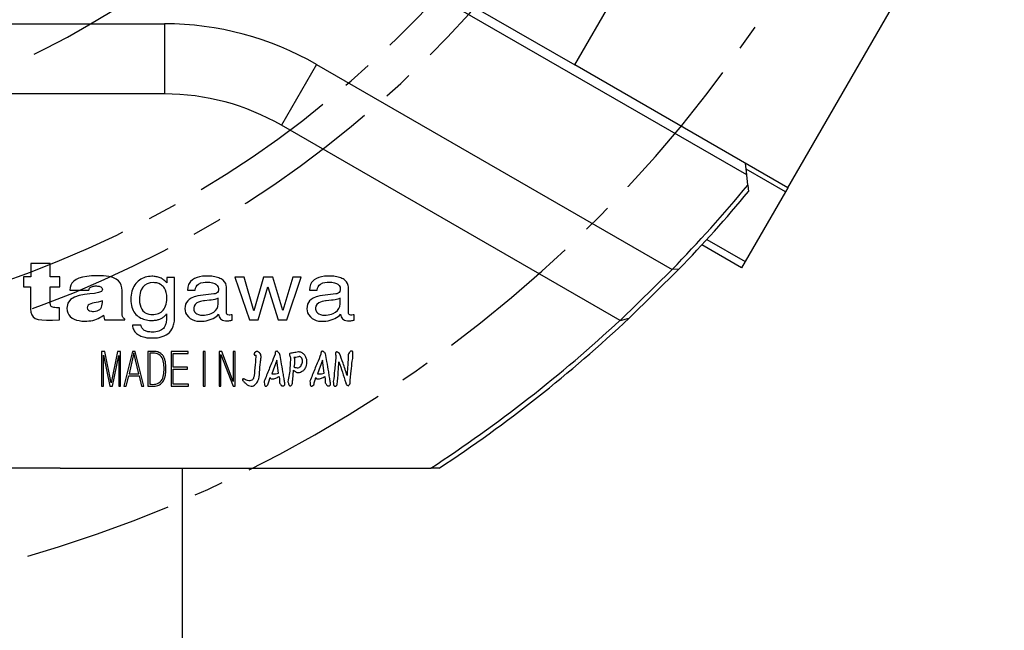
# Model space of a CAD drawing. Extents: x 2 to 594, y 2 to 418.
# Drawn here: x 116 to 158, y 232 to 258 of the extents above; entities that cross this region are included whole.
import ezdxf

# ---------------------------------------------------------------- set-up
doc = ezdxf.new("R2010")
doc.units = 0
doc.linetypes.add('CENTER', pattern=[10.16, 6.35, -1.27, 1.27, -1.27])
doc.layers.get('0').update_dxf_attribs({"linetype": 'CONTINUOUS'})

# ---------------------------------------------------------------- blocks, each defined once
blk = doc.blocks.new('SW_CENTERMARKSYMBOL_4')
at = {"color": 0, "linetype": 'CENTER'}
for radius, start, end in [(45, 275.0929, 24.9071), (36.5, 216.279, 323.721), (46.5, 214.9287, 325.0713), (56.5, 214.0563, 325.9437)]:
    blk.add_arc((48.93, 28.25), radius, start, end, dxfattribs=at)

msp = doc.modelspace()

# ---------------------------------------------------------------- linework, layer by layer
at = {"color": 7, "linetype": 'CONTINUOUS'}
for p, q in [((139.67286, 255.77603), (148.92286, 271.79749)), ((147.01177, 251.07704), (114.17254, 270.03677)), ((148.76613, 250.52603), (158.01613, 266.54752)), ((132.74465, 259.77604), (139.67286, 255.77603)), ((78.98731, 257.53676), (122.13984, 257.53676)), ((122.13984, 257.53676), (122.13984, 254.53676)), ((128.63983, 255.79511), (127.13983, 253.19703)), ((128.63983, 255.79511), (143.82195, 247.02971)), ((148.76613, 250.52603), (139.67286, 255.77603)), ((122.13984, 254.53676), (78.98731, 254.53676)), ((141.60406, 244.84609), (127.13983, 253.19703)), ((147.01177, 251.07704), (146.95818, 251.56985)), ((147.0592, 250.64086), (147.01177, 251.07704)), ((148.66612, 250.35282), (146.94112, 247.36504)), ((147.0592, 250.64086), (147.08933, 250.36372)), ((148.76613, 250.52603), (148.66612, 250.35282)), ((145.30321, 248.31067), (146.94112, 247.36504)), ((146.79113, 247.10523), (145.09582, 248.08402)), ((146.94112, 247.36504), (146.79113, 247.10523)), ((117.26328, 247.28198), (116.4277, 247.28198)), ((116.4277, 247.28198), (116.4277, 246.71079)), ((117.26328, 246.71079), (117.26328, 247.28198)), ((141.60406, 244.84609), (143.82195, 247.02971)), ((144.11507, 247.04252), (141.99683, 244.95123)), ((143.82195, 247.02971), (143.82572, 247.03111)), ((144.11507, 247.04252), (143.82572, 247.03111)), ((116.4277, 246.71079), (116.11384, 246.71079)), ((116.11384, 246.71079), (116.11384, 246.29025)), ((117.67086, 246.71079), (117.26328, 246.71079)), ((117.67086, 246.29016), (117.67086, 246.71079)), ((118.26567, 246.53171), (118.19067, 246.45133)), ((118.36478, 246.60082), (118.26567, 246.53171)), ((118.48922, 246.65828), (118.36478, 246.60082)), ((118.64015, 246.70364), (118.48922, 246.65828)), ((118.81878, 246.73654), (118.64015, 246.70364)), ((119.02634, 246.7566), (118.81878, 246.73654)), ((119.264, 246.76336), (119.02634, 246.7566)), ((119.53964, 246.75392), (119.264, 246.76336)), ((119.76365, 246.72638), (119.53964, 246.75392)), ((119.94133, 246.68197), (119.76365, 246.72638)), ((120.07804, 246.62192), (119.94133, 246.68197)), ((120.17908, 246.54751), (120.07804, 246.62192)), ((120.2498, 246.45995), (120.17908, 246.54751)), ((120.96834, 246.4812), (120.91858, 246.42752)), ((121.02176, 246.53028), (120.96834, 246.4812)), ((121.07446, 246.57191), (121.02176, 246.53028)), ((121.13513, 246.61292), (121.07446, 246.57191)), ((121.19506, 246.64651), (121.13513, 246.61292)), ((121.25718, 246.67491), (121.19506, 246.64651)), ((121.32146, 246.69813), (121.25718, 246.67491)), ((121.38791, 246.71622), (121.32146, 246.69813)), ((121.45653, 246.72912), (121.38791, 246.71622)), ((121.52731, 246.73684), (121.45653, 246.72912)), ((121.66556, 246.46743), (121.52385, 246.45524)), ((121.60025, 246.7394), (121.52731, 246.73684)), ((121.64978, 246.73833), (121.60025, 246.7394)), ((121.69805, 246.73514), (121.64978, 246.73833)), ((121.71523, 246.46579), (121.66556, 246.46743)), ((121.74502, 246.72984), (121.69805, 246.73514)), ((121.80916, 246.45265), (121.71523, 246.46579)), ((121.79072, 246.72239), (121.74502, 246.72984)), ((121.83514, 246.71282), (121.79072, 246.72239)), ((121.87829, 246.70117), (121.83514, 246.71282)), ((121.92016, 246.68737), (121.87829, 246.70117)), ((121.96075, 246.67145), (121.92016, 246.68737)), ((122.00009, 246.65342), (121.96075, 246.67145)), ((122.03815, 246.63328), (122.00009, 246.65342)), ((122.05848, 246.62073), (122.03815, 246.63328)), ((122.07889, 246.60708), (122.05848, 246.62073)), ((122.11996, 246.57656), (122.07889, 246.60708)), ((122.16134, 246.54164), (122.11996, 246.57656)), ((122.20306, 246.50233), (122.16134, 246.54164)), ((122.24511, 246.45867), (122.20306, 246.50233)), ((122.57508, 246.68963), (122.24511, 246.68963)), ((122.24511, 246.68963), (122.24511, 246.45867)), ((122.57508, 245.02336), (122.57508, 246.68963)), ((123.22033, 246.47977), (123.16919, 246.3855)), ((123.253, 246.52071), (123.22033, 246.47977)), ((123.33245, 246.59027), (123.253, 246.52071)), ((123.4292, 246.64404), (123.33245, 246.59027)), ((123.53382, 246.68647), (123.4292, 246.64404)), ((123.64472, 246.7183), (123.53382, 246.68647)), ((123.7619, 246.73952), (123.64472, 246.7183)), ((123.70173, 246.45887), (123.78786, 246.47968)), ((123.82285, 246.74614), (123.7619, 246.73952)), ((123.78786, 246.47968), (123.88706, 246.49011)), ((123.88537, 246.75013), (123.82285, 246.74614)), ((123.94945, 246.75144), (123.88537, 246.75013)), ((123.88706, 246.49011), (123.98898, 246.4907)), ((124.0233, 246.75022), (123.94945, 246.75144)), ((123.98898, 246.4907), (124.07712, 246.48501)), ((124.09432, 246.74653), (124.0233, 246.75022)), ((124.07712, 246.48501), (124.19243, 246.46585)), ((124.16249, 246.74036), (124.09432, 246.74653)), ((124.22785, 246.73174), (124.16249, 246.74036)), ((124.19243, 246.46585), (124.2875, 246.4339)), ((124.29037, 246.72066), (124.22785, 246.73174)), ((124.35005, 246.7071), (124.29037, 246.72066)), ((124.40693, 246.69109), (124.35005, 246.7071)), ((124.46096, 246.67262), (124.40693, 246.69109)), ((124.51218, 246.65167), (124.46096, 246.67262)), ((124.56056, 246.62824), (124.51218, 246.65167)), ((124.60482, 246.60225), (124.56056, 246.62824)), ((124.64441, 246.57349), (124.60482, 246.60225)), ((124.70963, 246.50781), (124.64441, 246.57349)), ((124.75621, 246.43116), (124.70963, 246.50781)), ((125.54483, 246.70698), (125.15273, 246.70698)), ((125.15273, 246.70698), (125.76769, 244.87449)), ((125.95483, 245.26282), (125.54483, 246.70698)), ((126.37078, 246.70698), (125.95483, 245.26282)), ((126.77282, 246.70698), (126.37078, 246.70698)), ((127.19076, 245.27143), (126.77282, 246.70698)), ((127.62665, 246.70698), (127.19076, 245.27143)), ((127.36594, 244.87449), (127.98497, 246.70698)), ((127.98497, 246.70698), (127.62665, 246.70698)), ((128.42892, 246.47968), (128.37778, 246.38541)), ((128.46158, 246.52062), (128.42892, 246.47968)), ((128.54103, 246.59018), (128.46158, 246.52062)), ((128.63779, 246.64395), (128.54103, 246.59018)), ((128.74241, 246.68639), (128.63779, 246.64395)), ((128.8533, 246.71821), (128.74241, 246.68639)), ((128.97048, 246.73943), (128.8533, 246.71821)), ((128.91031, 246.45878), (128.99644, 246.47962)), ((129.03143, 246.74605), (128.97048, 246.73943)), ((128.99644, 246.47962), (129.09564, 246.49002)), ((129.09395, 246.75004), (129.03143, 246.74605)), ((129.15803, 246.75138), (129.09395, 246.75004)), ((129.09564, 246.49002), (129.19756, 246.49061)), ((129.23188, 246.75013), (129.15803, 246.75138)), ((129.19756, 246.49061), (129.28569, 246.48492)), ((129.3029, 246.74644), (129.23188, 246.75013)), ((129.28569, 246.48492), (129.40101, 246.46576)), ((129.37107, 246.7403), (129.3029, 246.74644)), ((129.43643, 246.73165), (129.37107, 246.7403)), ((129.40101, 246.46576), (129.49608, 246.43381)), ((129.49894, 246.72057), (129.43643, 246.73165)), ((129.55863, 246.70704), (129.49894, 246.72057)), ((129.6155, 246.691), (129.55863, 246.70704)), ((129.66954, 246.67253), (129.6155, 246.691)), ((129.72076, 246.65158), (129.66954, 246.67253)), ((129.76914, 246.62818), (129.72076, 246.65158)), ((129.8134, 246.60216), (129.76914, 246.62818)), ((129.85299, 246.57343), (129.8134, 246.60216)), ((129.9182, 246.50772), (129.85299, 246.57343)), ((129.96478, 246.43107), (129.9182, 246.50772)), ((116.11384, 246.29025), (116.41545, 246.29025)), ((116.41545, 246.29025), (116.41545, 245.52278)), ((117.26328, 245.62438), (117.26328, 246.29016)), ((117.26328, 246.29016), (117.67086, 246.29016)), ((118.10821, 246.25836), (118.09834, 246.14658)), ((118.09834, 246.14658), (118.91351, 246.14658)), ((118.13858, 246.36008), (118.10821, 246.25836)), ((118.19067, 246.45133), (118.13858, 246.36008)), ((118.91351, 246.14658), (118.92361, 246.18991)), ((118.92361, 246.18991), (118.94094, 246.22573)), ((118.94094, 246.22573), (118.96444, 246.25473)), ((118.96444, 246.25473), (118.99302, 246.27762)), ((118.99302, 246.27762), (119.02563, 246.29508)), ((119.02563, 246.29508), (119.06115, 246.30781)), ((119.06115, 246.30781), (119.09852, 246.31651)), ((119.09852, 246.31651), (119.1367, 246.32187)), ((119.1367, 246.32187), (119.17458, 246.32456)), ((119.17458, 246.32456), (119.21107, 246.32533)), ((119.21107, 246.32533), (119.24062, 246.3247)), ((119.24062, 246.3247), (119.27433, 246.32244)), ((119.27433, 246.32244), (119.31048, 246.31794)), ((119.31048, 246.31794), (119.34737, 246.31061)), ((119.44568, 246.09129), (119.33012, 246.03967)), ((119.34737, 246.31061), (119.38329, 246.29988)), ((119.38329, 246.29988), (119.4165, 246.28519)), ((119.4165, 246.28519), (119.45062, 246.26015)), ((119.48823, 246.17459), (119.44568, 246.09129)), ((119.45062, 246.26015), (119.46803, 246.24141)), ((119.46803, 246.24141), (119.4829, 246.21119)), ((119.4829, 246.21119), (119.48823, 246.17459)), ((120.29552, 246.36047), (120.2498, 246.45995)), ((120.32158, 246.25035), (120.29552, 246.36047)), ((120.33331, 246.13078), (120.32158, 246.25035)), ((120.33604, 246.00305), (120.33331, 246.13078)), ((120.74837, 246.09847), (120.73002, 246.02057)), ((120.77192, 246.17235), (120.74837, 246.09847)), ((120.80073, 246.24221), (120.77192, 246.17235)), ((120.83478, 246.30801), (120.80073, 246.24221)), ((120.87406, 246.3698), (120.83478, 246.30801)), ((120.91858, 246.42752), (120.87406, 246.3698)), ((121.12158, 246.09383), (121.10096, 246.0167)), ((121.14809, 246.16288), (121.12158, 246.09383)), ((121.21337, 246.27249), (121.14809, 246.16288)), ((121.29776, 246.35778), (121.21337, 246.27249)), ((121.40125, 246.41867), (121.29776, 246.35778)), ((121.52385, 246.45524), (121.40125, 246.41867)), ((121.89595, 246.42636), (121.80916, 246.45265)), ((121.97555, 246.38696), (121.89595, 246.42636)), ((122.01267, 246.36231), (121.97555, 246.38696)), ((122.04799, 246.33442), (122.01267, 246.36231)), ((122.08151, 246.30322), (122.04799, 246.33442)), ((122.11254, 246.26859), (122.08151, 246.30322)), ((122.1403, 246.23044), (122.11254, 246.26859)), ((122.18601, 246.14357), (122.1403, 246.23044)), ((122.21868, 246.04263), (122.18601, 246.14357)), ((123.13693, 246.27473), (123.12357, 246.14747)), ((123.12357, 246.14747), (123.45795, 246.14747)), ((123.16919, 246.3855), (123.13693, 246.27473)), ((123.45795, 246.14747), (123.47395, 246.22636)), ((123.47395, 246.22636), (123.49823, 246.29264)), ((123.49823, 246.29264), (123.54351, 246.36136)), ((123.54351, 246.36136), (123.59701, 246.40815)), ((123.59701, 246.40815), (123.70173, 246.45887)), ((124.2875, 246.4339), (124.33949, 246.40532)), ((124.33949, 246.40532), (124.39818, 246.34974)), ((124.4013, 246.04623), (124.35904, 246.01399)), ((124.39818, 246.34974), (124.43339, 246.27863)), ((124.42985, 246.09177), (124.4013, 246.04623)), ((124.44418, 246.16264), (124.42985, 246.09177)), ((124.43339, 246.27863), (124.44382, 246.2226)), ((124.44382, 246.2226), (124.44418, 246.16264)), ((124.78415, 246.34357), (124.75621, 246.43116)), ((124.79114, 246.29565), (124.78415, 246.34357)), ((124.79346, 246.24501), (124.79114, 246.29565)), ((124.79346, 245.18927), (124.79346, 246.24501)), ((126.13992, 244.87449), (126.55985, 246.29288)), ((126.55985, 246.29288), (126.99376, 244.87449)), ((128.34551, 246.27464), (128.33215, 246.14738)), ((128.33215, 246.14738), (128.66653, 246.14738)), ((128.37778, 246.38541), (128.34551, 246.27464)), ((128.66653, 246.14738), (128.68252, 246.22627)), ((128.68252, 246.22627), (128.70681, 246.29255)), ((128.70681, 246.29255), (128.75209, 246.36127)), ((128.75209, 246.36127), (128.80559, 246.40806)), ((128.80559, 246.40806), (128.91031, 246.45878)), ((129.49608, 246.43381), (129.54805, 246.40526)), ((129.54805, 246.40526), (129.60675, 246.34968)), ((129.60986, 246.04614), (129.56762, 246.0139)), ((129.60675, 246.34968), (129.64197, 246.27857)), ((129.63843, 246.09168), (129.60986, 246.04614)), ((129.65275, 246.16255), (129.63843, 246.09168)), ((129.64197, 246.27857), (129.65241, 246.22251)), ((129.65241, 246.22251), (129.65275, 246.16255)), ((129.99273, 246.34348), (129.96478, 246.43107)), ((129.99972, 246.29559), (129.99273, 246.34348)), ((130.00205, 246.24495), (129.99972, 246.29559)), ((130.00205, 245.18918), (130.00205, 246.24495)), ((117.26431, 245.57711), (117.26328, 245.62438)), ((118.12603, 245.74603), (118.01049, 245.59139)), ((118.29631, 245.85112), (118.12603, 245.74603)), ((118.50307, 245.91826), (118.29631, 245.85112)), ((118.72808, 245.95909), (118.50307, 245.91826)), ((118.95309, 245.9852), (118.72808, 245.95909)), ((119.15984, 246.00817), (118.95309, 245.9852)), ((119.33012, 246.03967), (119.15984, 246.00817)), ((119.31483, 245.63499), (119.2269, 245.6172)), ((119.40285, 245.65746), (119.31483, 245.63499)), ((119.48823, 245.68747), (119.40285, 245.65746)), ((119.49072, 245.6135), (119.48823, 245.68747)), ((120.33604, 245.14447), (120.33604, 246.00305)), ((120.70907, 245.85264), (120.70643, 245.7626)), ((120.70643, 245.7626), (120.70901, 245.66783)), ((120.70901, 245.66783), (120.71679, 245.5786)), ((120.71694, 245.93862), (120.70907, 245.85264)), ((120.73002, 246.02057), (120.71694, 245.93862)), ((121.0774, 245.83821), (121.07446, 245.73685)), ((121.07446, 245.73685), (121.0803, 245.61887)), ((121.08623, 245.93149), (121.0774, 245.83821)), ((121.10096, 246.0167), (121.08623, 245.93149)), ((122.21324, 245.54773), (122.23076, 245.62676)), ((122.23827, 245.92756), (122.21868, 246.04263)), ((122.23076, 245.62676), (122.2413, 245.71036)), ((122.2448, 245.79845), (122.23827, 245.92756)), ((122.2413, 245.71036), (122.2448, 245.79845)), ((123.13257, 245.68968), (123.08073, 245.61979)), ((123.19923, 245.75041), (123.13257, 245.68968)), ((123.27788, 245.80224), (123.19923, 245.75041)), ((123.41314, 245.86378), (123.27788, 245.80224)), ((123.46285, 245.87999), (123.41314, 245.86378)), ((123.5692, 245.90595), (123.46285, 245.87999)), ((123.59638, 245.63687), (123.52211, 245.6017)), ((123.68482, 245.92333), (123.5692, 245.90595)), ((123.67534, 245.66023), (123.59638, 245.63687)), ((123.73775, 245.67323), (123.67534, 245.66023)), ((124.25605, 245.98493), (123.68482, 245.92333)), ((123.80798, 245.68419), (123.73775, 245.67323)), ((123.84602, 245.68893), (123.80798, 245.68419)), ((124.06297, 245.71286), (123.84602, 245.68893)), ((124.14322, 245.72329), (124.06297, 245.71286)), ((124.22476, 245.73811), (124.14322, 245.72329)), ((124.28636, 245.75202), (124.22476, 245.73811)), ((124.30213, 245.99286), (124.25605, 245.98493)), ((124.34273, 245.76815), (124.28636, 245.75202)), ((124.35904, 246.01399), (124.30213, 245.99286)), ((124.40739, 245.79306), (124.34273, 245.76815)), ((124.4352, 245.80695), (124.40739, 245.79306)), ((124.4352, 245.5589), (124.4352, 245.80695)), ((128.34115, 245.68962), (128.28929, 245.61973)), ((128.40782, 245.75032), (128.34115, 245.68962)), ((128.48646, 245.80215), (128.40782, 245.75032)), ((128.62172, 245.86369), (128.48646, 245.80215)), ((128.67143, 245.8799), (128.62172, 245.86369)), ((128.77778, 245.90589), (128.67143, 245.8799)), ((128.80496, 245.63681), (128.73069, 245.60161)), ((128.8934, 245.92324), (128.77778, 245.90589)), ((128.88392, 245.66014), (128.80496, 245.63681)), ((128.94633, 245.67317), (128.88392, 245.66014)), ((129.46462, 245.98484), (128.8934, 245.92324)), ((129.01656, 245.68413), (128.94633, 245.67317)), ((129.0546, 245.68884), (129.01656, 245.68413)), ((129.27155, 245.71277), (129.0546, 245.68884)), ((129.35179, 245.7232), (129.27155, 245.71277)), ((129.43334, 245.73802), (129.35179, 245.7232)), ((129.49495, 245.75193), (129.43334, 245.73802)), ((129.51071, 245.99277), (129.46462, 245.98484)), ((129.55132, 245.76806), (129.49495, 245.75193)), ((129.56762, 246.0139), (129.51071, 245.99277)), ((129.61597, 245.793), (129.55132, 245.76806)), ((129.64378, 245.80689), (129.61597, 245.793)), ((129.64378, 245.55881), (129.64378, 245.80689)), ((116.41545, 245.52278), (116.42034, 245.3491)), ((116.42034, 245.3491), (116.43834, 245.20676)), ((116.43834, 245.20676), (116.47455, 245.09309)), ((117.26814, 245.53608), (117.26431, 245.57711)), ((117.27581, 245.50097), (117.26814, 245.53608)), ((117.28845, 245.47149), (117.27581, 245.50097)), ((117.30709, 245.44735), (117.28845, 245.47149)), ((117.33281, 245.42828), (117.30709, 245.44735)), ((117.36671, 245.41395), (117.33281, 245.42828)), ((117.40986, 245.40408), (117.36671, 245.41395)), ((117.46333, 245.39839), (117.40986, 245.40408)), ((117.52818, 245.39654), (117.46333, 245.39839)), ((117.66271, 245.39654), (117.52818, 245.39654)), ((117.66271, 244.87443), (117.66271, 245.39654)), ((118.01049, 245.59139), (117.96793, 245.37562)), ((117.96793, 245.37562), (117.97837, 245.26729)), ((117.97837, 245.26729), (118.00844, 245.17135)), ((118.85477, 245.45275), (118.84424, 245.38963)), ((118.84424, 245.38963), (118.85616, 245.3386)), ((118.8846, 245.501), (118.85477, 245.45275)), ((118.85616, 245.3386), (118.89079, 245.29599)), ((118.93095, 245.53721), (118.8846, 245.501)), ((118.89079, 245.29599), (118.94635, 245.26347)), ((118.9911, 245.56412), (118.93095, 245.53721)), ((118.94635, 245.26347), (119.02108, 245.24273)), ((119.0623, 245.58456), (118.9911, 245.56412)), ((119.02108, 245.24273), (119.0651, 245.23731)), ((119.14181, 245.60131), (119.0623, 245.58456)), ((119.0651, 245.23731), (119.11323, 245.23543)), ((119.11323, 245.23543), (119.19657, 245.2413)), ((119.2269, 245.6172), (119.14181, 245.60131)), ((119.19657, 245.2413), (119.26844, 245.25823)), ((119.26844, 245.25823), (119.3293, 245.28541)), ((119.3293, 245.28541), (119.37963, 245.32189)), ((119.37963, 245.32189), (119.41994, 245.36683)), ((119.41994, 245.36683), (119.45073, 245.41937)), ((119.45073, 245.41937), (119.47245, 245.47856)), ((119.47245, 245.47856), (119.48563, 245.54356)), ((119.48563, 245.54356), (119.49072, 245.6135)), ((120.71679, 245.5786), (120.72977, 245.49489)), ((120.72977, 245.49489), (120.74793, 245.41672)), ((120.74793, 245.41672), (120.7713, 245.34406)), ((120.7713, 245.34406), (120.79986, 245.27691)), ((120.79986, 245.27691), (120.83362, 245.21531)), ((120.83362, 245.21531), (120.87257, 245.15922)), ((121.0803, 245.61887), (121.09786, 245.51274)), ((121.09786, 245.51274), (121.12711, 245.41848)), ((121.12711, 245.41848), (121.16806, 245.33604)), ((121.16806, 245.33604), (121.2207, 245.26547)), ((121.2207, 245.26547), (121.28324, 245.20727)), ((121.28324, 245.20727), (121.31753, 245.18301)), ((121.94271, 245.17857), (121.99474, 245.21153)), ((121.99474, 245.21153), (122.04222, 245.25045)), ((122.04222, 245.25045), (122.08512, 245.29536)), ((122.08512, 245.29536), (122.12343, 245.34626)), ((122.12343, 245.34626), (122.15718, 245.40319)), ((122.15718, 245.40319), (122.1887, 245.47319)), ((122.1887, 245.47319), (122.21324, 245.54773)), ((123.02148, 245.45251), (123.01409, 245.35518)), ((123.01409, 245.35518), (123.02163, 245.2652)), ((123.0437, 245.54072), (123.02148, 245.45251)), ((123.02163, 245.2652), (123.04422, 245.18146)), ((123.08073, 245.61979), (123.0437, 245.54072)), ((123.38992, 245.39639), (123.3894, 245.33598)), ((123.3894, 245.33598), (123.39848, 245.28714)), ((123.40314, 245.45919), (123.38992, 245.39639)), ((123.39848, 245.28714), (123.42911, 245.22232)), ((123.44776, 245.53906), (123.40314, 245.45919)), ((123.42911, 245.22232), (123.48017, 245.16766)), ((123.52211, 245.6017), (123.44776, 245.53906)), ((124.13664, 245.14996), (124.24412, 245.20625)), ((124.24412, 245.20625), (124.32771, 245.2753)), ((124.32771, 245.2753), (124.38742, 245.35711)), ((124.38742, 245.35711), (124.42325, 245.45162)), ((124.42325, 245.45162), (124.4352, 245.5589)), ((128.23006, 245.45245), (128.22267, 245.35509)), ((128.22267, 245.35509), (128.23019, 245.26511)), ((128.25226, 245.54066), (128.23006, 245.45245)), ((128.23019, 245.26511), (128.2528, 245.18137)), ((128.28929, 245.61973), (128.25226, 245.54066)), ((128.59849, 245.3963), (128.59798, 245.33592)), ((128.59798, 245.33592), (128.60706, 245.28705)), ((128.61171, 245.45913), (128.59849, 245.3963)), ((128.60706, 245.28705), (128.6377, 245.22223)), ((128.65634, 245.53897), (128.61171, 245.45913)), ((128.6377, 245.22223), (128.68873, 245.16757)), ((128.73069, 245.60161), (128.65634, 245.53897)), ((129.34522, 245.14987), (129.4527, 245.20619)), ((129.4527, 245.20619), (129.5363, 245.27525)), ((129.5363, 245.27525), (129.596, 245.35702)), ((129.596, 245.35702), (129.63183, 245.45156)), ((129.63183, 245.45156), (129.64378, 245.55881)), ((116.47455, 245.09309), (116.53402, 245.00544)), ((116.53402, 245.00544), (116.6218, 244.94107)), ((116.6218, 244.94107), (116.74298, 244.89729)), ((116.74298, 244.89729), (116.90258, 244.87145)), ((116.90258, 244.87145), (117.1057, 244.86084)), ((117.1057, 244.86084), (117.35738, 244.86272)), ((117.35738, 244.86272), (117.66271, 244.87443)), ((118.00844, 245.17135), (118.05629, 245.08758)), ((118.05629, 245.08758), (118.11999, 245.0157)), ((118.11999, 245.0157), (118.19769, 244.95553)), ((118.19769, 244.95553), (118.2875, 244.9068)), ((118.2875, 244.9068), (118.38752, 244.86931)), ((118.38752, 244.86931), (118.49589, 244.84281)), ((118.49589, 244.84281), (118.61072, 244.82711)), ((118.61072, 244.82711), (118.73011, 244.82192)), ((118.73011, 244.82192), (118.82336, 244.82368)), ((118.82336, 244.82368), (118.91262, 244.82928)), ((118.91262, 244.82928), (118.9983, 244.83924)), ((118.9983, 244.83924), (119.08084, 244.85399)), ((119.08084, 244.85399), (119.16063, 244.87405)), ((119.16063, 244.87405), (119.2381, 244.89988)), ((119.2381, 244.89988), (119.31367, 244.93198)), ((119.31367, 244.93198), (119.38774, 244.97084)), ((119.38774, 244.97084), (119.46073, 245.01695)), ((119.46073, 245.01695), (119.53307, 245.07077)), ((119.53307, 245.07077), (119.5738, 244.87449)), ((119.5738, 244.87449), (120.45016, 244.87461)), ((120.33626, 245.11443), (120.33604, 245.14447)), ((120.33735, 245.08707), (120.33626, 245.11443)), ((120.33988, 245.06195), (120.33735, 245.08707)), ((120.34451, 245.03858), (120.33988, 245.06195)), ((120.35183, 245.01653), (120.34451, 245.03858)), ((120.36244, 244.99531), (120.35183, 245.01653)), ((120.37697, 244.97451), (120.36244, 244.99531)), ((120.39603, 244.95359), (120.37697, 244.97451)), ((120.42021, 244.93213), (120.39603, 244.95359)), ((120.45016, 244.87461), (120.45016, 244.90966)), ((120.87257, 245.15922), (120.91672, 245.10865)), ((120.91672, 245.10865), (120.96932, 245.06115)), ((120.96932, 245.06115), (121.01887, 245.02345)), ((121.01887, 245.02345), (121.0734, 244.9875)), ((121.0734, 244.9875), (121.12967, 244.95582)), ((121.12967, 244.95582), (121.18768, 244.92835)), ((121.18768, 244.92835), (121.24741, 244.90507)), ((121.24741, 244.90507), (121.30889, 244.88606)), ((121.30889, 244.88606), (121.37208, 244.87127)), ((121.31753, 245.18301), (121.39213, 245.14417)), ((121.37208, 244.87127), (121.43701, 244.86069)), ((121.39213, 245.14417), (121.47475, 245.11831)), ((121.43701, 244.86069), (121.50368, 244.85435)), ((121.47475, 245.11831), (121.56546, 245.10534)), ((121.50368, 244.85435), (121.57207, 244.8522)), ((121.56546, 245.10534), (121.68876, 245.10674)), ((121.57207, 244.8522), (121.62084, 244.85289)), ((121.62084, 244.85289), (121.67306, 244.85536)), ((121.67306, 244.85536), (121.71255, 244.85834)), ((121.68876, 245.10674), (121.75911, 245.11571)), ((121.71255, 244.85834), (121.75548, 244.86314)), ((121.75548, 244.86314), (121.79647, 244.86928)), ((121.75911, 245.11571), (121.82489, 245.13067)), ((121.79647, 244.86928), (121.84338, 244.8787)), ((121.82489, 245.13067), (121.88608, 245.15163)), ((121.84338, 244.8787), (121.87258, 244.8857)), ((121.87258, 244.8857), (121.90771, 244.89595)), ((121.88608, 245.15163), (121.94271, 245.17857)), ((121.90771, 244.89595), (121.94089, 244.90757)), ((121.94089, 244.90757), (121.97212, 244.92057)), ((121.97212, 244.92057), (122.00194, 244.93496)), ((122.00194, 244.93496), (122.03088, 244.95082)), ((122.03088, 244.95082), (122.05895, 244.96807)), ((122.05895, 244.96807), (122.08616, 244.98679)), ((122.08616, 244.98679), (122.11248, 245.00693)), ((122.11248, 245.00693), (122.13791, 245.02851)), ((122.13791, 245.02851), (122.16249, 245.05155)), ((122.16249, 245.05155), (122.18618, 245.07602)), ((122.18618, 245.07602), (122.20898, 245.10194)), ((122.21643, 244.80887), (122.20865, 244.75865)), ((122.20898, 245.10194), (122.23091, 245.1293)), ((122.2226, 244.8637), (122.21643, 244.80887)), ((122.22711, 244.92316), (122.2226, 244.8637)), ((122.23002, 244.98724), (122.22711, 244.92316)), ((122.23128, 245.05596), (122.23002, 244.98724)), ((122.23091, 245.1293), (122.23128, 245.05596)), ((122.55601, 244.76765), (122.56436, 244.82717)), ((122.56436, 244.82717), (122.57032, 244.88963)), ((122.57032, 244.88963), (122.57389, 244.95502)), ((122.57389, 244.95502), (122.57508, 245.02336)), ((123.04422, 245.18146), (123.08187, 245.10394)), ((123.08187, 245.10394), (123.16656, 244.99937)), ((123.16656, 244.99937), (123.24099, 244.93821)), ((123.24099, 244.93821), (123.3249, 244.88871)), ((123.3249, 244.88871), (123.41749, 244.85158)), ((123.41749, 244.85158), (123.51874, 244.82681)), ((123.48017, 245.16766), (123.52482, 245.13708)), ((123.51874, 244.82681), (123.62869, 244.81441)), ((123.52482, 245.13708), (123.59915, 245.10242)), ((123.59915, 245.10242), (123.681, 245.08159)), ((123.62869, 244.81441), (123.73584, 244.81379)), ((123.681, 245.08159), (123.77043, 245.07465)), ((123.73584, 244.81379), (123.83122, 244.82103)), ((123.77043, 245.07465), (123.84556, 245.07766)), ((123.83122, 244.82103), (123.92327, 244.83557)), ((123.84556, 245.07766), (123.91974, 245.08669)), ((123.91974, 245.08669), (123.99297, 245.10177)), ((123.92327, 244.83557), (124.05507, 244.87092)), ((123.99297, 245.10177), (124.06527, 245.12284)), ((124.05507, 244.87092), (124.13875, 244.90355)), ((124.06527, 245.12284), (124.13664, 245.14996)), ((124.13875, 244.90355), (124.21689, 244.94113)), ((124.21689, 244.94113), (124.28742, 244.98133)), ((124.28742, 244.98133), (124.35033, 245.0241)), ((124.35033, 245.0241), (124.4056, 245.06952)), ((124.4056, 245.06952), (124.45324, 245.1175)), ((124.45324, 245.1175), (124.46629, 245.05623)), ((124.46629, 245.05623), (124.484, 245.0039)), ((124.484, 245.0039), (124.50641, 244.96056)), ((124.50641, 244.96056), (124.53265, 244.92665)), ((124.53265, 244.92665), (124.57419, 244.8905)), ((124.57419, 244.8905), (124.62387, 244.86341)), ((124.62387, 244.86341), (124.68168, 244.84538)), ((124.68168, 244.84538), (124.74758, 244.83635)), ((124.74758, 244.83635), (124.79838, 244.83527)), ((124.79712, 245.15395), (124.79346, 245.18927)), ((124.8081, 245.12471), (124.79712, 245.15395)), ((124.79838, 244.83527), (124.839, 244.83602)), ((124.82751, 245.10186), (124.8081, 245.12471)), ((124.85189, 245.0905), (124.82751, 245.10186)), ((124.839, 244.83602), (124.89396, 244.83936)), ((124.89865, 245.08356), (124.85189, 245.0905)), ((124.89396, 244.83936), (124.93288, 244.84481)), ((124.93295, 245.08368), (124.89865, 245.08356)), ((124.93288, 244.84481), (124.96991, 244.85205)), ((124.99114, 245.08827), (124.93295, 245.08368)), ((124.96991, 244.85205), (125.00634, 244.86022)), ((125.03036, 245.09354), (124.99114, 245.08827)), ((125.00634, 244.86022), (125.03044, 244.86597)), ((125.03044, 244.86597), (125.03036, 245.09354)), ((125.76769, 244.87449), (126.13992, 244.87449)), ((126.99376, 244.87449), (127.36594, 244.87449)), ((128.2528, 245.18137), (128.29045, 245.10385)), ((128.29045, 245.10385), (128.37512, 244.99928)), ((128.37512, 244.99928), (128.44957, 244.93815)), ((128.44957, 244.93815), (128.53348, 244.88862)), ((128.53348, 244.88862), (128.62607, 244.85149)), ((128.62607, 244.85149), (128.72733, 244.82672)), ((128.68873, 245.16757), (128.73339, 245.13699)), ((128.72733, 244.82672), (128.83727, 244.81432)), ((128.73339, 245.13699), (128.80773, 245.10233)), ((128.80773, 245.10233), (128.88959, 245.0815)), ((128.83727, 244.81432), (128.94442, 244.8137)), ((128.88959, 245.0815), (128.97901, 245.07456)), ((128.94442, 244.8137), (129.0398, 244.82097)), ((128.97901, 245.07456), (129.05414, 245.07757)), ((129.0398, 244.82097), (129.13183, 244.83548)), ((129.05414, 245.07757), (129.12832, 245.08663)), ((129.12832, 245.08663), (129.20154, 245.10168)), ((129.13183, 244.83548), (129.26363, 244.87083)), ((129.20154, 245.10168), (129.27384, 245.12275)), ((129.26363, 244.87083), (129.34732, 244.90349)), ((129.27384, 245.12275), (129.34522, 245.14987)), ((129.34732, 244.90349), (129.42548, 244.94107)), ((129.42548, 244.94107), (129.496, 244.98125)), ((129.496, 244.98125), (129.5589, 245.02404)), ((129.5589, 245.02404), (129.61418, 245.06943)), ((129.61418, 245.06943), (129.66182, 245.11744)), ((129.66182, 245.11744), (129.67488, 245.05614)), ((129.67488, 245.05614), (129.69258, 245.00384)), ((129.69258, 245.00384), (129.71499, 244.96047)), ((129.71499, 244.96047), (129.74123, 244.92656)), ((129.74123, 244.92656), (129.78278, 244.89044)), ((129.78278, 244.89044), (129.83246, 244.86335)), ((129.83246, 244.86335), (129.89024, 244.84529)), ((129.89024, 244.84529), (129.95617, 244.83626)), ((129.95617, 244.83626), (130.00696, 244.83518)), ((130.0057, 245.15389), (130.00205, 245.18918)), ((130.01668, 245.12462), (130.0057, 245.15389)), ((130.00696, 244.83518), (130.04758, 244.83593)), ((130.0361, 245.10177), (130.01668, 245.12462)), ((130.06046, 245.09041), (130.0361, 245.10177)), ((130.04758, 244.83593), (130.10254, 244.83927)), ((130.10723, 245.08347), (130.06046, 245.09041)), ((130.10254, 244.83927), (130.14146, 244.84475)), ((130.14154, 245.08359), (130.10723, 245.08347)), ((130.14146, 244.84475), (130.17848, 244.85196)), ((130.19971, 245.08818), (130.14154, 245.08359)), ((130.17848, 244.85196), (130.21492, 244.86013)), ((130.23893, 245.09345), (130.19971, 245.08818)), ((130.21492, 244.86013), (130.23902, 244.86588)), ((130.23902, 244.86588), (130.23893, 245.09345)), ((141.60419, 244.84603), (141.60406, 244.84609)), ((141.60419, 244.84603), (141.99683, 244.95123)), ((121.13614, 244.64695), (120.77188, 244.64695)), ((120.77188, 244.64695), (120.77951, 244.59197)), ((120.77951, 244.59197), (120.7913, 244.53999)), ((120.7913, 244.53999), (120.80721, 244.491)), ((120.80721, 244.491), (120.82727, 244.44501)), ((120.82727, 244.44501), (120.85147, 244.40204)), ((120.85147, 244.40204), (120.87981, 244.36204)), ((120.87981, 244.36204), (120.91229, 244.32506)), ((121.14183, 244.62284), (121.13614, 244.64695)), ((121.14857, 244.59989), (121.14183, 244.62284)), ((121.15633, 244.57808), (121.14857, 244.59989)), ((121.16512, 244.5574), (121.15633, 244.57808)), ((121.17496, 244.53782), (121.16512, 244.5574)), ((121.18582, 244.5194), (121.17496, 244.53782)), ((121.19771, 244.50208), (121.18582, 244.5194)), ((121.21064, 244.4859), (121.19771, 244.50208)), ((121.22462, 244.47085), (121.21064, 244.4859)), ((121.23963, 244.45693), (121.22462, 244.47085)), ((121.2653, 244.43744), (121.23963, 244.45693)), ((121.29376, 244.42001), (121.2653, 244.43744)), ((121.32501, 244.4046), (121.29376, 244.42001)), ((121.35905, 244.39125), (121.32501, 244.4046)), ((121.39587, 244.37995), (121.35905, 244.39125)), ((121.43549, 244.37071), (121.39587, 244.37995)), ((121.47788, 244.36353), (121.43549, 244.37071)), ((121.52308, 244.35838), (121.47788, 244.36353)), ((121.77522, 244.36425), (121.70135, 244.35677)), ((121.84338, 244.37674), (121.77522, 244.36425)), ((121.90586, 244.3942), (121.84338, 244.37674)), ((121.96263, 244.41667), (121.90586, 244.3942)), ((122.01373, 244.44415), (121.96263, 244.41667)), ((122.05913, 244.4766), (122.01373, 244.44415)), ((122.09886, 244.51406), (122.05913, 244.4766)), ((122.13288, 244.55653), (122.09886, 244.51406)), ((122.16122, 244.60398), (122.13288, 244.55653)), ((122.17551, 244.63572), (122.16122, 244.60398)), ((122.18819, 244.67208), (122.17551, 244.63572)), ((122.20865, 244.75865), (122.19923, 244.71305)), ((122.35075, 244.33814), (122.40724, 244.40153)), ((122.40724, 244.40153), (122.4558, 244.4724)), ((122.4558, 244.4724), (122.47848, 244.51427)), ((122.47848, 244.51427), (122.49876, 244.55907)), ((122.49876, 244.55907), (122.51666, 244.60681)), ((122.51666, 244.60681), (122.53215, 244.65747)), ((122.53215, 244.65747), (122.54528, 244.71109)), ((122.54528, 244.71109), (122.55601, 244.76765)), ((120.91229, 244.32506), (120.94892, 244.29102)), ((120.94892, 244.29102), (120.98971, 244.26003)), ((120.98971, 244.26003), (121.03462, 244.23199)), ((121.03462, 244.23199), (121.08269, 244.2068)), ((121.08269, 244.2068), (121.13295, 244.18427)), ((121.13295, 244.18427), (121.1854, 244.16436)), ((121.1854, 244.16436), (121.24004, 244.14711)), ((121.24004, 244.14711), (121.29686, 244.13253)), ((121.29686, 244.13253), (121.38703, 244.1143)), ((121.38703, 244.1143), (121.84555, 244.1143)), ((121.57106, 244.35531), (121.52308, 244.35838)), ((121.62181, 244.35426), (121.57106, 244.35531)), ((121.70135, 244.35677), (121.62181, 244.35426)), ((121.84555, 244.1143), (121.92215, 244.12803)), ((121.92215, 244.12803), (122.04563, 244.15906)), ((122.04563, 244.15906), (122.13379, 244.19265)), ((122.13379, 244.19265), (122.21403, 244.23368)), ((122.21403, 244.23368), (122.28634, 244.2822)), ((122.28634, 244.2822), (122.35075, 244.33814)), ((119.59016, 243.52314), (119.45307, 243.52314)), ((119.45307, 243.52314), (119.45307, 242.03758)), ((119.86266, 242.1772), (119.59016, 243.52314)), ((120.13514, 243.52314), (119.86266, 242.1772)), ((120.268, 243.52314), (120.13514, 243.52314)), ((120.268, 242.03758), (120.268, 243.52314)), ((120.78157, 243.52314), (120.40367, 242.03758)), ((120.88505, 243.52314), (120.78157, 243.52314)), ((121.26295, 242.03758), (120.88505, 243.52314)), ((121.69893, 243.52877), (121.42688, 243.52877)), ((121.42688, 243.52877), (121.42688, 242.04324)), ((123.15672, 243.52314), (122.42569, 243.52314)), ((122.42569, 243.52314), (122.42569, 242.03758)), ((123.15672, 243.44035), (123.15672, 243.52314)), ((123.88372, 243.52314), (123.80093, 243.52314)), ((123.80093, 243.52314), (123.80093, 242.03758)), ((123.88372, 242.03758), (123.88372, 243.52314)), ((124.59509, 243.52314), (124.47181, 243.52314)), ((124.47181, 243.52314), (124.47181, 242.03758)), ((125.08246, 242.2411), (124.59509, 243.52314)), ((125.16525, 243.52314), (125.08246, 243.52314)), ((125.08246, 243.52314), (125.08246, 242.2411)), ((125.16525, 242.03758), (125.16525, 243.52314)), ((119.53586, 243.37401), (119.80642, 242.03758)), ((119.53586, 242.03758), (119.53586, 243.37401)), ((119.91889, 242.03758), (120.18521, 243.35308)), ((120.18521, 243.35308), (120.18521, 242.03758)), ((120.82904, 243.46654), (120.62691, 242.57009)), ((121.03998, 242.57009), (120.82904, 243.46654)), ((121.50967, 243.44598), (121.50967, 242.12603)), ((122.50848, 242.85226), (122.50848, 243.44035)), ((122.50848, 243.44035), (123.15672, 243.44035)), ((124.5546, 242.03758), (124.5546, 243.40062)), ((124.5546, 243.40062), (125.06908, 242.03758)), ((126.93817, 243.1602), (126.73026, 242.56595)), ((127.01305, 242.59876), (126.93817, 243.1602)), ((127.67329, 243.27086), (127.69626, 243.22642)), ((127.75413, 243.27086), (127.67329, 243.27086)), ((128.89052, 243.1602), (128.68259, 242.56595)), ((128.9654, 242.59876), (128.89052, 243.1602)), ((123.12622, 242.85226), (122.50848, 242.85226)), ((122.50848, 242.12037), (122.50848, 242.76947)), ((122.50848, 242.76947), (123.12622, 242.76947)), ((123.12622, 242.76947), (123.12622, 242.85226)), ((127.6178, 242.31269), (127.65777, 242.71862)), ((120.5037, 242.03758), (120.61417, 242.4873)), ((120.61417, 242.4873), (121.06038, 242.4873)), ((120.62691, 242.57009), (121.03998, 242.57009)), ((121.06038, 242.4873), (121.16293, 242.03758)), ((119.45307, 242.03758), (119.53586, 242.03758)), ((119.80642, 242.03758), (119.91889, 242.03758)), ((120.18521, 242.03758), (120.268, 242.03758)), ((120.40367, 242.03758), (120.5037, 242.03758)), ((121.16293, 242.03758), (121.26295, 242.03758)), ((121.42688, 242.04324), (121.69875, 242.04324)), ((122.42569, 242.03758), (123.17198, 242.03758)), ((123.17198, 242.12037), (122.50848, 242.12037)), ((123.17198, 242.03758), (123.17198, 242.12037)), ((123.80093, 242.03758), (123.88372, 242.03758)), ((124.47181, 242.03758), (124.5546, 242.03758)), ((125.06908, 242.03758), (125.16525, 242.03758)), ((117.68481, 238.53676), (113.54234, 238.53676)), ((117.68481, 238.53676), (133.51567, 238.53676)), ((122.91358, 225.53675), (122.91358, 238.53676)), ((133.88024, 238.53676), (133.51567, 238.53676))]:
    msp.add_line(p, q, dxfattribs=at)
at = {"color": 8, "linetype": 'CONTINUOUS'}
msp.add_line((148.66612, 250.35282), (146.98497, 251.32345), dxfattribs=at)
at = {"color": 7, "linetype": 'CONTINUOUS'}
for centre, radius, start, end in [((122.13988, 244.53681), 12.99995, 60.000134, 90.000188), ((122.13989, 244.53691), 9.99986, 59.999921, 90.000316), ((100.56435, 289.03613), 60.29899, 315.8441573, 320.4502301), ((100.55827, 289.04162), 60.50718, 316.0430657, 320.265713), ((120.45021, 244.94092), 0.03126, 196.333183, 269.908781), ((100.56428, 289.03569), 60.29872, 303.1251177, 312.8809623), ((100.56451, 289.03541), 60.49836, 303.4142308, 313.2238269), ((121.90902, 244.76928), 0.29561, 340.803109, 349.036006)]:
    msp.add_arc(centre, radius, start, end, dxfattribs=at)
for points, knots in [([(122.02984, 243.40098), (122.00429, 243.42345), (121.95304, 243.46853), (121.86514, 243.50616), (121.77958, 243.52614), (121.72604, 243.52789), (121.69893, 243.52877)], [0, 0, 0, 0, 0.27888641, 0.55950117, 0.7769179, 1, 1, 1, 1]), ([(125.85024, 242.03764), (125.88191, 242.04272), (125.94548, 242.05292), (126.04677, 242.1337), (126.18866, 242.31144), (126.19663, 242.65956), (126.23627, 242.97863), (126.26409, 243.2266), (126.27515, 243.37618), (126.20325, 243.47539), (126.13346, 243.51866), (126.07724, 243.52498), (126.04522, 243.51801), (126.00855, 243.4869), (125.97715, 243.45184), (125.96572, 243.41092), (125.96569, 243.39717), (125.96926, 243.38695), (125.9737, 243.3801), (125.98019, 243.37515), (125.99298, 243.37109), (126.00767, 243.37211), (126.02178, 243.37256), (126.02814, 243.37529), (126.03126, 243.37704), (126.03329, 243.37687), (126.03567, 243.37604), (126.03732, 243.37253), (126.03796, 243.36741), (126.03882, 243.36367), (126.03935, 243.3614)], [0, 0, 0, 0, 0.04674458, 0.09382677, 0.18763467, 0.3748203, 0.5857825, 0.6686289, 0.74920553, 0.79615042, 0.84293159, 0.86652502, 0.87852209, 0.89013814, 0.93692879, 0.94490775, 0.95277607, 0.95681957, 0.96081902, 0.96470766, 0.96866011, 0.98042029, 0.98633059, 0.98924363, 0.99069878, 0.99144392, 0.99219211, 0.9943453, 0.99656811, 1, 1, 1, 1]), ([(127.06109, 243.44359), (127.04163, 243.46161), (127.01247, 243.4886), (126.9825, 243.52718), (126.95574, 243.53437), (126.92887, 243.53318), (126.90594, 243.52651), (126.88919, 243.51916), (126.88323, 243.51801), (126.88095, 243.51547), (126.87899, 243.50729), (126.87113, 243.47401), (126.87092, 243.44019), (126.87076, 243.41317)], [0, 0, 0, 0, 0.25002245, 0.37450649, 0.43748943, 0.49989571, 0.62471882, 0.65636268, 0.67213012, 0.67916491, 0.68679322, 0.74969966, 1, 1, 1, 1]), ([(129.01343, 243.44359), (128.99397, 243.46161), (128.96483, 243.48861), (128.93484, 243.52718), (128.90808, 243.53438), (128.88121, 243.53318), (128.85827, 243.52651), (128.84153, 243.51915), (128.83556, 243.51802), (128.8333, 243.51547), (128.83133, 243.5073), (128.82349, 243.474), (128.82328, 243.44019), (128.82311, 243.41317)], [0, 0, 0, 0, 0.24999654, 0.37451786, 0.43745799, 0.49991238, 0.62473894, 0.65638368, 0.67215155, 0.67915603, 0.68678455, 0.74969274, 1, 1, 1, 1]), ([(130.1629, 243.11693), (130.17705, 243.19048), (130.19827, 243.30076), (130.1927, 243.43123), (130.189, 243.49644), (130.17627, 243.52755), (130.16204, 243.54016), (130.14118, 243.54761), (130.11751, 243.54345), (130.09331, 243.53723), (130.0651, 243.51182), (130.02777, 243.46168), (129.97418, 243.38139), (129.98821, 243.31435), (129.99525, 243.28072)], [0, 0, 0, 0, 0.28202497, 0.42285929, 0.49333088, 0.52845952, 0.54607162, 0.56369178, 0.61036066, 0.6339739, 0.65702764, 0.75096761, 0.87509064, 1, 1, 1, 1]), ([(121.50967, 242.12603), (121.60035, 242.11877), (121.77964, 242.10442), (122.02907, 242.25615), (122.11145, 242.52222), (122.13153, 242.78953), (122.11228, 243.05561), (122.03492, 243.32606), (121.77794, 243.46617), (121.59986, 243.45277), (121.50967, 243.44598)], [0, 0, 0, 0, 0.12590752, 0.24892871, 0.3741561, 0.50009974, 0.62605052, 0.75132907, 0.87406015, 1, 1, 1, 1]), ([(122.20315, 242.79572), (122.20104, 242.86889), (122.19757, 242.98941), (122.16623, 243.15474), (122.12515, 243.26641), (122.07718, 243.34834), (122.04556, 243.38349), (122.02984, 243.40098)], [0, 0, 0, 0, 0.34023298, 0.56044662, 0.78041737, 0.89077371, 1, 1, 1, 1]), ([(126.03935, 243.3614), (126.03684, 243.25502), (126.03236, 243.06491), (125.9937, 242.78234), (125.98577, 242.5552), (125.95206, 242.39276), (125.90379, 242.30554), (125.82601, 242.2777), (125.73792, 242.26566), (125.64834, 242.30375), (125.57246, 242.32495), (125.52695, 242.35069), (125.50285, 242.35373), (125.49134, 242.3503), (125.47994, 242.34566), (125.47206, 242.33419), (125.46998, 242.31908), (125.47447, 242.30377), (125.47882, 242.28804), (125.50355, 242.26695), (125.54718, 242.21458), (125.62293, 242.14117), (125.72477, 242.06162), (125.8085, 242.04562), (125.85024, 242.03764)], [0, 0, 0, 0, 0.15743077, 0.28135279, 0.42225217, 0.49242694, 0.52756306, 0.5625506, 0.60952043, 0.6562986, 0.70326113, 0.72673421, 0.73248574, 0.73852405, 0.74435409, 0.75027248, 0.75818377, 0.76605507, 0.77387812, 0.7816531, 0.81296545, 0.87550308, 0.93794542, 1, 1, 1, 1]), ([(126.87076, 243.41317), (126.81716, 243.28167), (126.72888, 243.06508), (126.60736, 242.76282), (126.5045, 242.50708), (126.43763, 242.33592), (126.40419, 242.25034)], [0, 0, 0, 0, 0.33999581, 0.56001086, 0.78001203, 1, 1, 1, 1]), ([(127.20398, 242.65276), (127.17862, 242.80062), (127.13334, 243.06466), (127.08317, 243.32781), (127.06109, 243.44359)], [0, 0, 0, 0, 0.56000574, 1, 1, 1, 1]), ([(127.49937, 243.4424), (127.49167, 243.43187), (127.47631, 243.41084), (127.47661, 243.35621), (127.53926, 243.28411), (127.50887, 243.0925), (127.50953, 242.74165), (127.45475, 242.43506), (127.41823, 242.23064)], [0, 0, 0, 0, 0.031115971, 0.062118905, 0.124381707, 0.249116941, 0.499357187, 1, 1, 1, 1]), ([(127.86063, 243.50654), (127.79337, 243.49354), (127.67327, 243.47034), (127.5525, 243.45094), (127.49937, 243.4424)], [0, 0, 0, 0, 0.56002089, 1, 1, 1, 1]), ([(127.65777, 242.71862), (127.68324, 242.7005), (127.72146, 242.67332), (127.77289, 242.63864), (127.86055, 242.60207), (127.98965, 242.65386), (128.11971, 242.73853), (128.21794, 242.90403), (128.24062, 243.09789), (128.19264, 243.28081), (128.1162, 243.40029), (128.00269, 243.49319), (127.9079, 243.5021), (127.86063, 243.50654)], [0, 0, 0, 0, 0.06276966, 0.09418175, 0.12471079, 0.24958527, 0.34366704, 0.43761126, 0.62452747, 0.71858112, 0.81262155, 0.90654181, 1, 1, 1, 1]), ([(127.67329, 242.85053), (127.70215, 242.84416), (127.75973, 242.83145), (127.85085, 242.8224), (127.93281, 242.86667), (128.01044, 242.95722), (128.0458, 243.07852), (128.02575, 243.1969), (127.99317, 243.25942), (127.9584, 243.2961), (127.91912, 243.30815), (127.84953, 243.29587), (127.79232, 243.28087), (127.75413, 243.27086)], [0, 0, 0, 0, 0.09395874, 0.18745661, 0.28103149, 0.37458168, 0.56154944, 0.65542235, 0.74942634, 0.7806786, 0.81200405, 0.87449974, 1, 1, 1, 1]), ([(127.69626, 243.22642), (127.69721, 243.15591), (127.69892, 243.02999), (127.68112, 242.90537), (127.67329, 242.85053)], [0, 0, 0, 0, 0.559921571, 1, 1, 1, 1]), ([(128.82311, 243.41317), (128.7695, 243.28167), (128.68121, 243.06509), (128.55972, 242.76282), (128.45685, 242.50708), (128.38998, 242.33592), (128.35654, 242.25034)], [0, 0, 0, 0, 0.34000028, 0.56001088, 0.78001203, 1, 1, 1, 1]), ([(129.15632, 242.65276), (129.13096, 242.80062), (129.08568, 243.06466), (129.03551, 243.32781), (129.01343, 243.44359)], [0, 0, 0, 0, 0.56000574, 1, 1, 1, 1]), ([(129.46544, 243.29592), (129.44838, 243.09964), (129.41793, 242.74913), (129.37407, 242.40005), (129.35477, 242.24647)], [0, 0, 0, 0, 0.56001269, 1, 1, 1, 1]), ([(129.61579, 243.43614), (129.5923, 243.45816), (129.55997, 243.48846), (129.50804, 243.5075), (129.47746, 243.50767), (129.46083, 243.49418), (129.45255, 243.47804), (129.44726, 243.44672), (129.45786, 243.38465), (129.46241, 243.33142), (129.46544, 243.29592)], [0, 0, 0, 0, 0.24959493, 0.3434879, 0.43616898, 0.47157861, 0.50681634, 0.5772581, 0.71808225, 1, 1, 1, 1]), ([(129.94185, 242.50271), (129.88638, 242.67885), (129.78734, 242.99339), (129.66821, 243.30086), (129.61579, 243.43614)], [0, 0, 0, 0, 0.56000694, 1, 1, 1, 1]), ([(129.99525, 243.28072), (129.98428, 243.13556), (129.9647, 242.87635), (129.94883, 242.61687), (129.94185, 242.50271)], [0, 0, 0, 0, 0.55999332, 1, 1, 1, 1]), ([(130.06773, 242.16651), (130.08404, 242.34407), (130.11315, 242.66114), (130.1477, 242.97766), (130.1629, 243.11693)], [0, 0, 0, 0, 0.55999936, 1, 1, 1, 1]), ([(122.0296, 242.18266), (122.05355, 242.21099), (122.10146, 242.26767), (122.1501, 242.38063), (122.18316, 242.50934), (122.20031, 242.65224), (122.20221, 242.74793), (122.20315, 242.79572)], [0, 0, 0, 0, 0.16984305, 0.33972302, 0.55972334, 0.78014387, 1, 1, 1, 1]), ([(129.52242, 242.11936), (129.53871, 242.29866), (129.5678, 242.61885), (129.58517, 242.93988), (129.59282, 243.08114)], [0, 0, 0, 0, 0.559986994, 1, 1, 1, 1]), ([(129.59282, 243.08114), (129.69537, 242.78592), (129.80645, 242.4662), (129.90331, 242.11356), (129.95241, 242.06967), (129.98694, 242.06512), (129.99829, 242.05977), (130.00435, 242.06332), (130.01351, 242.07679), (130.04448, 242.10438), (130.05844, 242.14167), (130.06773, 242.16651)], [0, 0, 0, 0, 0.750973938, 0.813308907, 0.875003669, 0.890628054, 0.898659355, 0.90222461, 0.906367096, 0.937655245, 1, 1, 1, 1]), ([(126.5629, 242.10118), (126.58132, 242.15811), (126.61421, 242.2598), (126.63949, 242.36363), (126.65061, 242.40933)], [0, 0, 0, 0, 0.559811711, 1, 1, 1, 1]), ([(126.65061, 242.40933), (126.65056, 242.40472), (126.65046, 242.39551), (126.6554, 242.38223), (126.66503, 242.37199), (126.68892, 242.35787), (126.76836, 242.3482), (126.8964, 242.37555), (126.99239, 242.42964), (127.0405, 242.45675)], [0, 0, 0, 0, 0.03130732, 0.06255999, 0.09391692, 0.12540648, 0.25031343, 0.62419011, 1, 1, 1, 1]), ([(126.73026, 242.56595), (126.78418, 242.56382), (126.88035, 242.56004), (126.97255, 242.58694), (127.01305, 242.59876)], [0, 0, 0, 0, 0.56068528, 1, 1, 1, 1]), ([(127.0405, 242.45675), (127.0464, 242.40489), (127.05694, 242.31228), (127.0594, 242.21912), (127.06048, 242.17813)], [0, 0, 0, 0, 0.55996483, 1, 1, 1, 1]), ([(127.28363, 242.14114), (127.27534, 242.19924), (127.26168, 242.29493), (127.24052, 242.42788), (127.22216, 242.54031), (127.21004, 242.61528), (127.20398, 242.65276)], [0, 0, 0, 0, 0.33998609, 0.56000592, 0.78000987, 1, 1, 1, 1]), ([(127.41823, 242.23064), (127.42793, 242.18822), (127.43945, 242.13783), (127.46137, 242.08198), (127.47774, 242.06275), (127.50142, 242.05357), (127.52957, 242.05426), (127.56294, 242.06368), (127.5867, 242.10903), (127.61502, 242.18893), (127.61669, 242.26318), (127.6178, 242.31269)], [0, 0, 0, 0, 0.25056934, 0.29767642, 0.34457047, 0.39156842, 0.43826192, 0.50692089, 0.57741261, 0.71826638, 1, 1, 1, 1]), ([(128.51524, 242.10118), (128.53366, 242.1581), (128.56657, 242.25979), (128.59183, 242.36363), (128.60295, 242.40933)], [0, 0, 0, 0, 0.55982417, 1, 1, 1, 1]), ([(128.60295, 242.40933), (128.6029, 242.40473), (128.60282, 242.39551), (128.60775, 242.38223), (128.61738, 242.37199), (128.64126, 242.35786), (128.72071, 242.34821), (128.84874, 242.37554), (128.94473, 242.42963), (128.99285, 242.45675)], [0, 0, 0, 0, 0.031308966, 0.062561536, 0.093918363, 0.125378972, 0.25028552, 0.624160977, 1, 1, 1, 1]), ([(128.68259, 242.56595), (128.73651, 242.56382), (128.83269, 242.56004), (128.92489, 242.58694), (128.9654, 242.59876)], [0, 0, 0, 0, 0.56065692, 1, 1, 1, 1]), ([(128.99285, 242.45675), (128.99874, 242.40489), (129.00927, 242.31228), (129.01174, 242.21912), (129.01283, 242.17813)], [0, 0, 0, 0, 0.55996139, 1, 1, 1, 1]), ([(129.23598, 242.14114), (129.22768, 242.19924), (129.21401, 242.29492), (129.19287, 242.42788), (129.17451, 242.54031), (129.16238, 242.61528), (129.15632, 242.65276)], [0, 0, 0, 0, 0.33998879, 0.56000321, 0.78000621, 1, 1, 1, 1]), ([(121.69875, 242.04324), (121.73327, 242.04492), (121.80242, 242.04827), (121.8944, 242.07943), (121.9715, 242.12494), (122.01014, 242.16333), (122.0296, 242.18266)], [0, 0, 0, 0, 0.27942536, 0.55958761, 0.77819585, 1, 1, 1, 1]), ([(126.40419, 242.25034), (126.40603, 242.2135), (126.4086, 242.16218), (126.41289, 242.0964), (126.42757, 242.06336), (126.4472, 242.04656), (126.46296, 242.04044), (126.47982, 242.04026), (126.51859, 242.05244), (126.54267, 242.07892), (126.5629, 242.10118)], [0, 0, 0, 0, 0.31543201, 0.43944158, 0.56281557, 0.61000559, 0.65716978, 0.70422472, 0.7513574, 1, 1, 1, 1]), ([(127.06048, 242.17813), (127.08005, 242.13985), (127.10454, 242.09195), (127.15817, 242.05622), (127.19022, 242.05167), (127.22158, 242.05483), (127.25585, 242.06542), (127.28111, 242.09878), (127.28279, 242.12699), (127.28363, 242.14114)], [0, 0, 0, 0, 0.374495656, 0.468520045, 0.562406755, 0.656692221, 0.750473184, 0.874849267, 1, 1, 1, 1]), ([(128.35654, 242.25034), (128.35839, 242.2135), (128.36097, 242.16218), (128.36521, 242.09639), (128.37992, 242.06337), (128.39954, 242.04655), (128.4153, 242.04044), (128.43217, 242.04026), (128.47093, 242.05245), (128.495, 242.07892), (128.51524, 242.10118)], [0, 0, 0, 0, 0.31543832, 0.43944511, 0.56284065, 0.60999896, 0.65720373, 0.70425962, 0.75135242, 1, 1, 1, 1]), ([(129.01283, 242.17813), (129.03241, 242.13985), (129.05689, 242.09197), (129.11051, 242.05621), (129.14256, 242.05167), (129.17393, 242.05483), (129.2082, 242.06542), (129.23346, 242.09878), (129.23514, 242.12699), (129.23598, 242.14114)], [0, 0, 0, 0, 0.37449348, 0.46847941, 0.5624093, 0.65669422, 0.75047463, 0.87484999, 1, 1, 1, 1]), ([(129.35477, 242.24647), (129.35451, 242.19991), (129.35412, 242.13045), (129.38496, 242.05353), (129.41644, 242.03669), (129.44024, 242.03402), (129.46687, 242.0447), (129.49001, 242.06215), (129.5133, 242.08417), (129.51885, 242.10557), (129.52242, 242.11936)], [0, 0, 0, 0, 0.37612644, 0.56129001, 0.60805467, 0.65518469, 0.7487691, 0.82770411, 0.88902126, 1, 1, 1, 1])]:
    msp.add_open_spline(points, degree=3, knots=knots, dxfattribs=at)

# ---------------------------------------------------------------- block references
msp.add_blockref('SW_CENTERMARKSYMBOL_4', (51.63314, 260.78676), dxfattribs=at)

doc.saveas('drawing.dxf')
